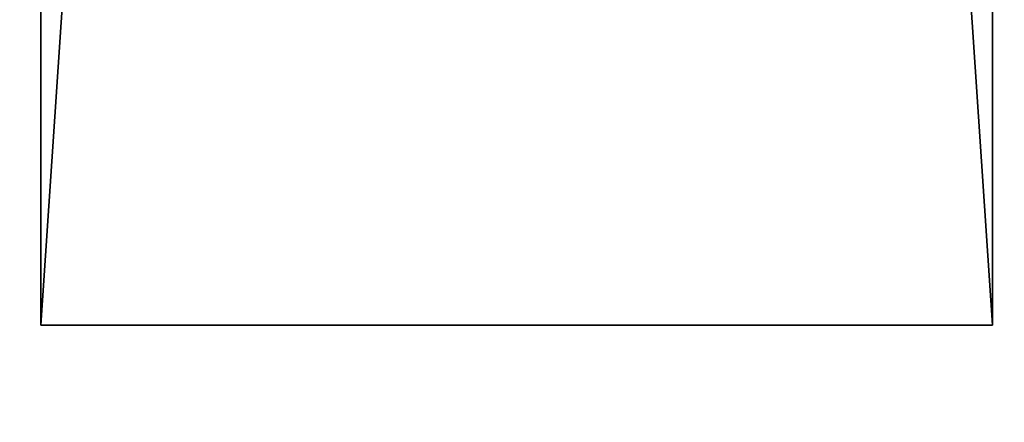
# Model space of a CAD drawing. Units: millimetres. Extents: x -1137 to 1135, y -940 to 960.
# Drawn here: x 178 to 292, y -821 to -774 of the extents above; entities that cross this region are included whole.
import ezdxf

# ---------------------------------------------------------------- set-up
doc = ezdxf.new("R2010")
doc.units = ezdxf.units.MM
doc.header["$LTSCALE"] = 25.4
doc.layers.get('0').update_dxf_attribs({"true_color": 0xffffff})

# ---------------------------------------------------------------- blocks, each defined once
blk = doc.blocks.new('002604 3D STL.STL')
at = {"color": 27, "true_color": 0x8f4e35}
for p, q in [((1328.21, -139.5, 680), (1328.21, -1779.5, 720)), ((1328.21, -1779.5, 720), (1328.21, -139.5, 720)), ((1328.21, -139.5, 680), (1328.21, -1779.5, 720)), ((1328.21, -139.5, 680), (1328.21, -1779.5, 680)), ((1328.21, -139.5, 720), (1438.21, -1779.5, 720)), ((1328.21, -139.5, 720), (1438.21, -1779.5, 720)), ((1328.21, -1779.5, 720), (1328.21, -139.5, 720)), ((1438.21, -139.5, 680), (1328.21, -1779.5, 680)), ((1328.21, -139.5, 680), (1328.21, -1779.5, 680)), ((1438.21, -139.5, 680), (1328.21, -1779.5, 680)), ((1438.21, -1779.5, 720), (1438.21, -139.5, 720)), ((1438.21, -139.5, 720), (1438.21, -1779.5, 680)), ((1438.21, -1779.5, 680), (1438.21, -139.5, 680)), ((1438.21, -139.5, 720), (1438.21, -1779.5, 680)), ((1438.21, -1779.5, 720), (1438.21, -139.5, 720)), ((1438.21, -1779.5, 680), (1438.21, -139.5, 680)), ((1328.21, -1779.5, 680), (1328.21, -1779.5, 720)), ((1328.21, -1779.5, 720), (1438.21, -1779.5, 720)), ((1438.21, -1779.5, 680), (1328.21, -1779.5, 680)), ((1438.21, -1779.5, 720), (1328.21, -1779.5, 680)), ((1438.21, -1779.5, 680), (1328.21, -1779.5, 680)), ((1438.21, -1779.5, 720), (1328.21, -1779.5, 680)), ((1328.21, -1779.5, 720), (1438.21, -1779.5, 720)), ((1328.21, -1779.5, 680), (1328.21, -1779.5, 720)), ((1438.21, -1779.5, 720), (1438.21, -1779.5, 680)), ((1438.21, -1779.5, 720), (1438.21, -1779.5, 680))]:
    blk.add_line(p, q, dxfattribs=at)
mesh = blk.add_polyface(dxfattribs=at)
corners = [(2278.41, -59.5, 1440.72), (2230.87, -1909.5, 1456.21), (1153.61, -958.5, 1807.21)]
mesh.append_faces([[corners[k] for k in face] for face in [(0, 1, 2)]], dxfattribs={"color": 27})
mesh = blk.add_polyface(dxfattribs=at)
corners = [(2283.06, -59.5, 1454.99), (1158.25, -958.5, 1821.47), (1158.25, -1909.5, 1821.47)]
mesh.append_faces([[corners[k] for k in face] for face in [(0, 1, 2)]], dxfattribs={"color": 27})
mesh = blk.add_polyface(dxfattribs=at)
corners = [(2283.06, -59.5, 1454.99), (1158.25, -1909.5, 1821.47), (2235.52, -1909.5, 1470.48)]
mesh.append_faces([[corners[k] for k in face] for face in [(0, 1, 2)]], dxfattribs={"color": 27})
mesh = blk.add_polyface(dxfattribs=at)
corners = [(1328.21, -139.5, 680), (1328.21, -1779.5, 720), (1328.21, -139.5, 720)]
mesh.append_faces([[corners[k] for k in face] for face in [(0, 1, 2)]], dxfattribs={"color": 27})
mesh = blk.add_polyface(dxfattribs=at)
corners = [(1328.21, -139.5, 680), (1328.21, -1779.5, 680), (1328.21, -1779.5, 720)]
mesh.append_faces([[corners[k] for k in face] for face in [(0, 1, 2)]], dxfattribs={"color": 27})
mesh = blk.add_polyface(dxfattribs=at)
corners = [(1438.21, -139.5, 720), (1328.21, -139.5, 720), (1438.21, -1779.5, 720)]
mesh.append_faces([[corners[k] for k in face] for face in [(0, 1, 2)]], dxfattribs={"color": 27})
mesh = blk.add_polyface(dxfattribs=at)
corners = [(1438.21, -1779.5, 720), (1328.21, -139.5, 720), (1328.21, -1779.5, 720)]
mesh.append_faces([[corners[k] for k in face] for face in [(0, 1, 2)]], dxfattribs={"color": 27})
mesh = blk.add_polyface(dxfattribs=at)
corners = [(1438.21, -139.5, 680), (1328.21, -1779.5, 680), (1328.21, -139.5, 680)]
mesh.append_faces([[corners[k] for k in face] for face in [(0, 1, 2)]], dxfattribs={"color": 27})
mesh = blk.add_polyface(dxfattribs=at)
corners = [(1438.21, -1779.5, 680), (1328.21, -1779.5, 680), (1438.21, -139.5, 680)]
mesh.append_faces([[corners[k] for k in face] for face in [(0, 1, 2)]], dxfattribs={"color": 27})
mesh = blk.add_polyface(dxfattribs=at)
corners = [(1438.21, -139.5, 720), (1438.21, -1779.5, 680), (1438.21, -139.5, 680)]
mesh.append_faces([[corners[k] for k in face] for face in [(0, 1, 2)]], dxfattribs={"color": 27})
mesh = blk.add_polyface(dxfattribs=at)
corners = [(1438.21, -139.5, 720), (1438.21, -1779.5, 720), (1438.21, -1779.5, 680)]
mesh.append_faces([[corners[k] for k in face] for face in [(0, 1, 2)]], dxfattribs={"color": 27})
mesh = blk.add_polyface(dxfattribs=at)
corners = [(2230.87, -1909.5, 1456.21), (1153.61, -1909.5, 1807.21), (1153.61, -958.5, 1807.21)]
mesh.append_faces([[corners[k] for k in face] for face in [(0, 1, 2)]], dxfattribs={"color": 27})
mesh = blk.add_polyface(dxfattribs=at)
corners = [(1438.21, -1779.5, 720), (1328.21, -1779.5, 680), (1438.21, -1779.5, 680)]
mesh.append_faces([[corners[k] for k in face] for face in [(0, 1, 2)]], dxfattribs={"color": 27})
mesh = blk.add_polyface(dxfattribs=at)
corners = [(1328.21, -1779.5, 720), (1328.21, -1779.5, 680), (1438.21, -1779.5, 720)]
mesh.append_faces([[corners[k] for k in face] for face in [(0, 1, 2)]], dxfattribs={"color": 27})

msp = doc.modelspace()

# ---------------------------------------------------------------- block references
at = {"color": 253, "true_color": 0x9ea0a1}
msp.add_blockref('002604 3D STL.STL', (-1148, 970), dxfattribs=at)

doc.saveas('drawing.dxf')
